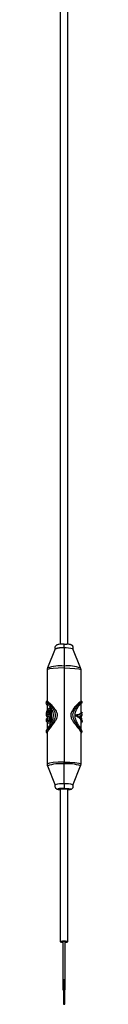
# Model space of a CAD drawing. Units: millimetres. Extents: x 116 to 1090, y 142 to 776.
# Drawn here: x 500 to 508, y 142 to 345 of the extents above; entities that cross this region are included whole.
import ezdxf

# ---------------------------------------------------------------- set-up
doc = ezdxf.new("R2010")
doc.units = ezdxf.units.MM

msp = doc.modelspace()

# ---------------------------------------------------------------- linework, layer by layer
at = {"color": 7, "linetype": 'Continuous', "lineweight": 25}
for p, q in [((502.98, 430.51), (502.98, 216.14)), ((504.58, 216.14), (504.58, 430.51)), ((503.78, 215.38), (503.78, 216.17)), ((503.78, 215.38), (503.78, 216.17)), ((501.94, 215.18), (500.36, 211.25)), ((503.78, 215.38), (503.78, 211.63)), ((507.21, 211.25), (505.62, 215.17)), ((503.78, 211.63), (503.78, 211.27)), ((500.28, 210.86), (500.28, 204.34)), ((503.78, 211.27), (503.78, 191.79)), ((507.28, 204.34), (507.28, 210.86)), ((500.31, 204.34), (500.08, 204.34)), ((500.08, 204.32), (500.08, 204.02)), ((500.28, 204.02), (500.28, 202.48)), ((507.48, 204.33), (507.26, 204.34)), ((507.61, 204.05), (507.26, 204.04)), ((507.28, 201.97), (507.28, 204.04)), ((507.45, 204.33), (507.46, 204.28)), ((507.48, 204), (507.48, 204.37)), ((500.08, 201.97), (500.08, 201.57)), ((500.3, 201.81), (500.1, 201.81)), ((500.64, 202.5), (500.64, 201.5)), ((500.84, 202.93), (500.84, 199.83)), ((501.02, 202.93), (500.84, 202.93)), ((501.1, 202.93), (501.1, 200.01)), ((505.97, 201.44), (506.3, 201.44)), ((507.28, 201), (507.28, 201.43)), ((507.48, 201.67), (507.48, 201.96)), ((500.08, 200.57), (500.08, 200.27)), ((500.28, 201.34), (500.28, 200.57)), ((500.28, 200.03), (500.28, 198.61)), ((500.64, 201.19), (500.64, 200.2)), ((501, 199.83), (500.84, 199.83)), ((507.28, 198.6), (507.28, 200.27)), ((507.48, 200.27), (507.48, 200.57)), ((500.08, 198.24), (500.08, 197.92)), ((500.08, 197.9), (500.28, 197.9)), ((500.28, 197.93), (500.28, 191.38)), ((507.28, 191.38), (507.28, 197.93)), ((507.28, 197.9), (507.43, 197.9)), ((507.48, 197.87), (507.48, 198.24)), ((507.48, 198.19), (507.61, 198.19)), ((503.78, 191.41), (503.78, 191.79)), ((503.78, 187.29), (503.78, 191.41)), ((500.36, 190.99), (501.94, 187.06)), ((505.62, 187.06), (507.21, 190.99)), ((503.78, 187.29), (503.78, 186.38)), ((503.78, 187.29), (503.78, 186.38)), ((502.98, 186.25), (502.98, 154.67)), ((503.78, 186.38), (503.78, 186.31)), ((504.58, 154.67), (504.58, 186.25)), ((503.53, 154.67), (503.53, 146.66)), ((504.03, 146.66), (504.03, 154.67)), ((503.53, 146.66), (503.53, 144.74)), ((503.63, 146.66), (503.63, 144.25)), ((503.93, 144.25), (503.93, 146.66)), ((504.03, 144.74), (504.03, 146.66)), ((503.63, 144.25), (503.63, 141.76)), ((503.93, 141.76), (503.93, 144.25))]:
    msp.add_line(p, q, dxfattribs=at)
at = {"color": 7, "linetype": 'Continuous', "lineweight": 25, "flags": 128}
for points in [[(503.78, 216.17), (503.26, 216.16), (503.2, 216.16)], [(503.78, 216.17), (504.31, 216.16), (504.33, 216.16)], [(504.03, 154.58), (504.09, 154.59), (504.35, 154.61), (504.52, 154.64), (504.58, 154.67), (504.52, 154.71), (504.35, 154.74), (504.09, 154.76), (503.78, 154.77), (503.48, 154.76), (503.22, 154.74), (503.04, 154.71), (502.98, 154.67), (503.04, 154.64), (503.22, 154.61), (503.48, 154.59), (503.53, 154.58)], [(503.93, 146.54), (503.96, 146.55), (504.01, 146.6), (504.03, 146.66), (504.01, 146.71), (503.96, 146.76), (503.88, 146.79), (503.78, 146.81), (503.69, 146.79), (503.61, 146.76), (503.55, 146.71), (503.53, 146.66), (503.55, 146.6), (503.61, 146.55), (503.63, 146.54)], [(503.93, 146.66), (503.92, 146.69), (503.89, 146.72), (503.84, 146.74), (503.78, 146.75), (503.73, 146.74), (503.68, 146.72), (503.65, 146.69), (503.63, 146.66)], [(503.63, 144.76), (503.61, 144.76), (503.55, 144.75), (503.53, 144.74), (503.55, 144.73), (503.61, 144.72), (503.63, 144.72)], [(503.93, 144.72), (503.96, 144.72), (504.01, 144.73), (504.03, 144.74), (504.01, 144.75), (503.96, 144.76), (503.93, 144.76)], [(503.78, 144.16), (503.84, 144.17), (503.89, 144.19), (503.92, 144.22), (503.93, 144.25), (503.92, 144.29), (503.89, 144.32), (503.84, 144.34), (503.78, 144.34), (503.73, 144.34), (503.68, 144.32), (503.65, 144.29), (503.63, 144.25), (503.65, 144.22), (503.68, 144.19), (503.73, 144.17), (503.78, 144.16)], [(503.78, 141.74), (503.84, 141.75), (503.89, 141.75), (503.92, 141.75), (503.93, 141.76), (503.92, 141.77), (503.89, 141.77), (503.84, 141.78), (503.78, 141.78), (503.73, 141.78), (503.68, 141.77), (503.65, 141.77), (503.63, 141.76), (503.65, 141.75), (503.68, 141.75), (503.73, 141.75), (503.78, 141.74)]]:
    msp.add_lwpolyline(points, dxfattribs=at)
at = {"color": 8, "linetype": 'Continuous', "lineweight": 25, "flags": 128}
for points in [[(503.78, 211.27), (502.59, 211.24), (501.53, 211.17), (500.75, 211.06), (500.34, 210.93), (500.28, 210.86)], [(503.78, 211.27), (504.98, 211.24), (506.03, 211.17), (506.82, 211.06), (507.23, 210.93), (507.28, 210.86)], [(503.78, 191.79), (502.59, 191.76), (501.53, 191.69), (500.75, 191.58), (500.34, 191.45), (500.28, 191.38)], [(503.78, 191.79), (504.98, 191.76), (506.03, 191.69), (506.82, 191.58), (507.23, 191.45), (507.28, 191.38)], [(503.78, 186.38), (503.26, 186.37), (502.82, 186.34), (502.53, 186.29), (502.42, 186.22), (502.53, 186.16), (502.82, 186.11), (502.98, 186.1)], [(502.98, 186.11), (502.84, 186.14), (502.76, 186.19), (502.84, 186.23), (503.06, 186.27), (503.39, 186.3), (503.78, 186.31)], [(503.78, 186.38), (504.31, 186.37), (504.75, 186.34), (505.04, 186.29), (505.15, 186.22), (505.04, 186.16), (504.75, 186.11), (504.58, 186.1)], [(503.78, 186.31), (504.17, 186.3), (504.51, 186.27), (504.73, 186.23), (504.8, 186.19), (504.73, 186.14), (504.58, 186.11)]]:
    msp.add_lwpolyline(points, dxfattribs=at)
at = {"color": 7, "linetype": 'Continuous', "lineweight": 25}
for centre, radius, start, end in [((503.33, 211.2), 4.2, 83.8476, 109.3395), ((503.34, 210.98), 4.43, 84.2994, 108.4434), ((504.22, 210.97), 4.43, 71.5566, 95.7006), ((503.35, 182.8), 4.51, 84.447, 108.145), ((504.22, 182.81), 4.5, 71.8258, 95.5674)]:
    msp.add_arc(centre, radius, start, end, dxfattribs=at)
at = {"color": 8, "linetype": 'Continuous', "lineweight": 25}
for centre, radius, start, end in [((502.94, 203.64), 8.03, 83.9727, 108.7474), ((504.63, 203.65), 8.02, 71.2296, 96.0389), ((502.89, 184.55), 6.92, 82.5508, 111.4411), ((504.68, 184.55), 6.92, 68.5589, 97.4492)]:
    msp.add_arc(centre, radius, start, end, dxfattribs=at)
at = {"color": 7, "linetype": 'Continuous', "lineweight": 25}
for centre, major_axis, ratio, start_param, end_param in [((503.78, 201.57), (3.7, 0), 0.194644, 3.102922, 3.695222), ((503.78, 201.97), (3.7, 0), 0.428759, 2.491189, 3.141593), ((503.78, 201.66), (3.7, 0), 0.428759, 2.587963, 3.046989), ((503.78, 201.88), (3.7, 0), 0.194644, 3.236197, 3.695222), ((503.78, 201.66), (3.7, 0), 0.428759, 3.244722, 3.47189), ((503.78, 201.66), (3.5, 0), 0.428759, 2.688799, 3.041565), ((503.78, 201.88), (3.5, 0), 0.194644, 3.24162, 3.594386), ((503.78, 200.57), (3.7, 0), 0.194644, 2.811295, 3.695222), ((503.78, 200.27), (3.7, 0), 0.194644, 3.141593, 3.791997), ((503.78, 200.57), (3.5, 0), 0.194644, 3.141593, 3.594386), ((503.78, 154.67), (0.25, 0), 0.135167, 0, 3.141593)]:
    msp.add_ellipse(centre, major_axis=major_axis, ratio=ratio, start_param=start_param, end_param=end_param, dxfattribs=at)
for points, knots in [([(503.21, 216.15), (503.12, 216.15), (502.85, 216.14), (502.56, 216.09), (502.32, 216.03), (502.12, 215.92), (501.97, 215.76), (501.89, 215.56), (501.87, 215.33), (501.93, 215.21), (501.95, 215.15)], [0, 0, 0, 0, 0.118781, 0.363155, 0.53326, 0.633996, 0.722692, 0.819753, 0.919481, 1, 1, 1, 1]), ([(505.61, 215.15), (505.63, 215.19), (505.69, 215.31), (505.69, 215.51), (505.62, 215.71), (505.51, 215.86), (505.38, 215.96), (505.25, 216.02), (505.05, 216.09), (504.78, 216.13), (504.46, 216.15), (504.33, 216.16)], [0, 0, 0, 0, 0.0612576, 0.1595045, 0.252298, 0.3298466, 0.4014535, 0.4745656, 0.5726525, 0.8221548, 1, 1, 1, 1]), ([(500.37, 211.25), (500.36, 211.23), (500.29, 211.12), (500.29, 210.98), (500.29, 210.86)], [0, 0, 0, 0, 0.145223, 1, 1, 1, 1]), ([(507.28, 210.85), (507.28, 210.87), (507.3, 211), (507.25, 211.13), (507.2, 211.25)], [0, 0, 0, 0, 0.1182094, 1, 1, 1, 1]), ([(500.13, 204.31), (500.14, 204.31), (500.18, 204.32), (500.51, 204.04), (501.05, 203.47), (501.61, 202.72), (501.92, 202), (501.99, 201.41), (501.85, 200.73), (501.41, 199.88), (500.8, 199.02), (500.32, 198.35), (500.07, 197.97), (500.1, 197.92), (500.11, 197.9)], [0, 0, 0, 0, 0.047993, 0.130474, 0.244849, 0.361721, 0.422233, 0.473501, 0.524775, 0.608553, 0.739521, 0.839579, 0.921273, 1, 1, 1, 1]), ([(500.08, 204.02), (500.1, 204.03), (500.14, 204.05), (500.45, 203.75), (500.9, 203.2), (501.34, 202.46), (501.54, 201.69), (501.5, 200.96), (501.21, 200.14), (500.72, 199.3), (500.3, 198.65), (500.09, 198.29), (500.1, 198.25), (500.11, 198.24)], [0, 0, 0, 0, 0.087085, 0.173817, 0.290344, 0.408524, 0.477304, 0.546498, 0.627845, 0.74702, 0.868565, 0.95455, 1, 1, 1, 1]), ([(500.28, 203.63), (500.28, 203.63), (500.17, 203.81), (500.1, 203.93), (500.09, 204), (500.08, 204.02)], [0, 0, 0, 0, 0.02843, 0.690981, 1, 1, 1, 1]), ([(500.29, 197.93), (500.29, 197.93), (500.26, 197.93), (500.39, 198.14), (500.7, 198.57), (501.26, 199.3), (501.86, 200.08), (502.26, 200.77), (502.43, 201.29), (502.41, 201.82), (502.13, 202.47), (501.55, 203.21), (500.92, 203.86), (500.46, 204.27), (500.35, 204.32), (500.31, 204.34)], [0, 0, 0, 0, 0.008607, 0.084874, 0.161701, 0.275969, 0.393072, 0.45238, 0.501529, 0.542979, 0.597502, 0.705222, 0.827056, 0.921929, 1, 1, 1, 1]), ([(507.24, 204.31), (507.22, 204.31), (507.16, 204.31), (506.8, 204), (506.2, 203.42), (505.59, 202.7), (505.24, 202.04), (505.13, 201.55), (505.21, 200.99), (505.6, 200.22), (506.25, 199.37), (506.85, 198.6), (507.22, 198.09), (507.26, 197.98), (507.27, 197.93)], [0, 0, 0, 0, 0.057419, 0.140367, 0.259086, 0.380939, 0.434367, 0.478374, 0.522596, 0.587455, 0.717941, 0.833664, 0.920801, 1, 1, 1, 1]), ([(507.47, 197.94), (507.48, 197.94), (507.51, 197.93), (507.38, 198.15), (507.07, 198.61), (506.53, 199.36), (505.98, 200.21), (505.66, 200.98), (505.59, 201.59), (505.74, 202.25), (506.18, 203.04), (506.78, 203.74), (507.27, 204.23), (507.4, 204.3), (507.45, 204.33)], [0, 0, 0, 0, 0.009977, 0.090604, 0.171911, 0.291235, 0.413068, 0.477528, 0.532147, 0.586762, 0.675122, 0.811464, 0.915789, 1, 1, 1, 1]), ([(507.46, 198.24), (507.46, 198.25), (507.48, 198.28), (507.31, 198.57), (507, 199.07), (506.57, 199.76), (506.19, 200.53), (506.02, 201.29), (506.07, 202), (506.38, 202.76), (506.87, 203.48), (507.29, 203.93), (507.48, 204.08), (507.47, 204.02), (507.46, 204)], [0, 0, 0, 0, 0.043506, 0.123513, 0.209894, 0.313318, 0.414398, 0.482275, 0.550517, 0.633442, 0.75417, 0.876795, 0.961687, 1, 1, 1, 1]), ([(507.28, 201.97), (507.24, 201.89), (507.16, 201.73), (506.61, 201.55), (506.14, 201.47), (505.97, 201.44)], [0, 0, 0, 0, 0.393949, 0.791232, 1, 1, 1, 1]), ([(505.97, 201.44), (506.26, 201.32), (506.83, 201.07), (507.25, 200.65), (507.24, 200.37), (507.23, 200.27)], [0, 0, 0, 0, 0.379253, 0.758025, 1, 1, 1, 1]), ([(507.28, 202.19), (507.3, 202.19), (507.51, 202.11), (507.53, 201.93), (507.28, 201.68), (506.74, 201.52), (506.36, 201.45), (506.3, 201.44)], [0, 0, 0, 0, 0.017703, 0.321039, 0.63117, 0.940368, 1, 1, 1, 1]), ([(506.3, 201.44), (506.59, 201.3), (507.15, 201.02), (507.5, 200.49), (507.55, 200.07), (507.33, 199.86), (507.28, 199.82)], [0, 0, 0, 0, 0.305128, 0.609903, 0.924046, 1, 1, 1, 1]), ([(507.48, 201.67), (507.47, 201.63), (507.46, 201.55), (507.3, 201.43), (507.13, 201.36), (507.04, 201.32)], [0, 0, 0, 0, 0.3481365, 0.6700104, 1, 1, 1, 1]), ([(507.48, 201.67), (507.47, 201.58), (507.46, 201.41), (507.34, 201.25), (507.28, 201.18)], [0, 0, 0, 0, 0.553299, 1, 1, 1, 1]), ([(507.43, 200.57), (507.45, 200.64), (507.5, 200.91), (507.23, 201.15), (507.04, 201.32)], [0, 0, 0, 0, 0.280952, 1, 1, 1, 1]), ([(500.29, 191.38), (500.29, 191.36), (500.27, 191.23), (500.32, 191.1), (500.37, 190.98)], [0, 0, 0, 0, 0.11572, 1, 1, 1, 1]), ([(507.19, 190.97), (507.2, 190.99), (507.27, 191.11), (507.27, 191.26), (507.28, 191.37)], [0, 0, 0, 0, 0.197083, 1, 1, 1, 1]), ([(501.96, 187.09), (501.94, 187.05), (501.88, 186.93), (501.88, 186.72), (501.95, 186.52), (502.06, 186.37), (502.19, 186.28), (502.32, 186.21), (502.52, 186.15), (502.72, 186.11), (502.94, 186.1), (502.98, 186.1)], [0, 0, 0, 0, 0.074714, 0.185658, 0.290444, 0.378014, 0.458875, 0.541436, 0.652199, 0.933945, 1, 1, 1, 1]), ([(502.9, 186.23), (502.9, 186.23), (502.91, 186.24), (502.97, 186.25), (503.1, 186.27), (503.34, 186.29), (503.59, 186.3), (503.75, 186.3), (503.78, 186.3)], [0, 0, 0, 0, 0.07423, 0.200007, 0.39048, 0.636208, 0.909898, 1, 1, 1, 1]), ([(503.78, 186.3), (503.88, 186.3), (504.09, 186.3), (504.37, 186.28), (504.57, 186.26), (504.66, 186.24), (504.67, 186.23), (504.67, 186.23)], [0, 0, 0, 0, 0.218756, 0.500583, 0.744931, 0.914582, 1, 1, 1, 1]), ([(504.66, 186.1), (504.79, 186.12), (505.03, 186.15), (505.24, 186.2), (505.45, 186.32), (505.6, 186.47), (505.68, 186.68), (505.69, 186.9), (505.64, 187.03), (505.62, 187.09)], [0, 0, 0, 0, 0.25824, 0.455979, 0.573079, 0.676184, 0.789011, 0.90494, 1, 1, 1, 1])]:
    msp.add_open_spline(points, degree=3, knots=knots, dxfattribs=at)

doc.saveas('drawing.dxf')
